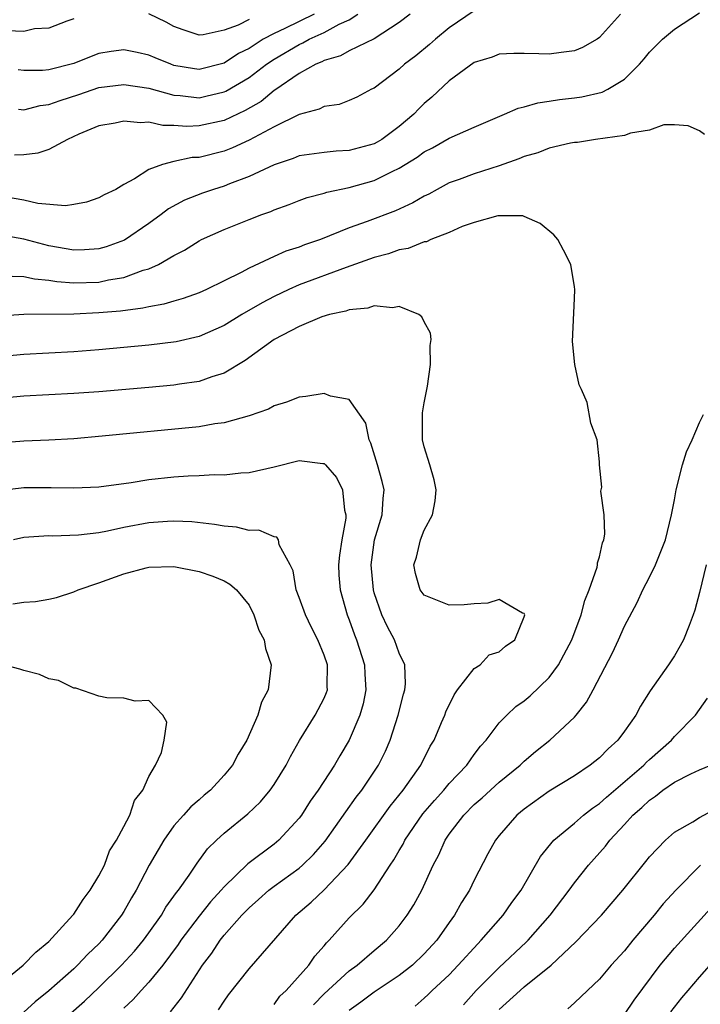
# Model space of a CAD drawing. Units: inches. Extents: x 2610000 to 2613000, y 1536000 to 1539000.
# Drawn here: x 2610811 to 2610865, y 1536490 to 1536569 of the extents above; entities that cross this region are included whole.
import ezdxf

# ---------------------------------------------------------------- set-up
doc = ezdxf.new("R2010")
doc.units = ezdxf.units.IN
doc.header["$MEASUREMENT"] = 0
doc.layers.add('LD26101536_2ft', color=83, linetype='Continuous')

msp = doc.modelspace()

# ---------------------------------------------------------------- linework, layer by layer
at = {"layer": 'LD26101536_2ft'}
for points, elevation in [([(2610858.687, 1536569), (2610857, 1536567.13), (2610856.812, 1536567), (2610855.656, 1536566.344), (2610855, 1536566.072), (2610853.943, 1536565.943), (2610853, 1536565.801), (2610852.157, 1536565.843), (2610851, 1536565.851), (2610850.151, 1536565.849), (2610849, 1536565.796), (2610848.421, 1536565.579), (2610847, 1536565.136), (2610845, 1536563.678), (2610843.619, 1536562.381), (2610843, 1536561.867), (2610842.56, 1536561.44), (2610842.166, 1536561), (2610841, 1536560.016), (2610839.616, 1536559), (2610839.233, 1536558.768), (2610839, 1536558.647), (2610837, 1536558.099), (2610835.95, 1536558.05), (2610835, 1536557.953), (2610833, 1536557.676), (2610832.517, 1536557.482), (2610831, 1536556.976), (2610829, 1536556.023), (2610827.434, 1536555.435), (2610827, 1536555.253), (2610826.153, 1536555), (2610825.29, 1536554.71), (2610823.85, 1536554.15), (2610822.553, 1536553.447), (2610821.986, 1536553), (2610821, 1536552.288), (2610819.044, 1536550.956), (2610817.584, 1536550.417), (2610817, 1536550.252), (2610815.836, 1536550.164), (2610815, 1536550.134), (2610813, 1536550.498), (2610811, 1536551.032), (2610809, 1536551.362)], 8418), ([(2610847, 1536569.257), (2610845, 1536567.904), (2610843.906, 1536567), (2610843.434, 1536566.566), (2610842.326, 1536565.674), (2610841.427, 1536565), (2610841, 1536564.598), (2610839, 1536563.098), (2610838.785, 1536563), (2610837.62, 1536562.38), (2610837, 1536562.095), (2610836.21, 1536561.79), (2610835, 1536561.624), (2610834.602, 1536561.398), (2610833, 1536560.985), (2610831, 1536559.995), (2610829, 1536558.939), (2610827.682, 1536558.317), (2610827, 1536558.062), (2610825, 1536557.56), (2610824.462, 1536557.538), (2610823, 1536557.229), (2610822.077, 1536557), (2610821, 1536556.6), (2610819.832, 1536555.832), (2610819, 1536555.379), (2610818.345, 1536555), (2610817.426, 1536554.574), (2610817, 1536554.322), (2610816.009, 1536553.991), (2610815, 1536553.78), (2610814.321, 1536553.679), (2610812.122, 1536553.878), (2610811, 1536554.147), (2610809.613, 1536554.387)], 8420), ([(2610810.058, 1536548.058), (2610811, 1536548.053), (2610811.856, 1536547.856), (2610813, 1536547.754), (2610813.642, 1536547.642), (2610815, 1536547.533), (2610817, 1536547.592), (2610817.772, 1536547.772), (2610819, 1536547.967), (2610820.539, 1536548.539), (2610821, 1536548.66), (2610821.764, 1536549), (2610823, 1536549.719), (2610823.845, 1536550.155), (2610825, 1536550.894), (2610825.209, 1536551), (2610827, 1536551.805), (2610829, 1536552.606), (2610830.033, 1536553), (2610830.754, 1536553.246), (2610831, 1536553.365), (2610832.203, 1536553.797), (2610833, 1536554.118), (2610833.643, 1536554.357), (2610835, 1536554.701), (2610835.219, 1536554.781), (2610837, 1536555.145), (2610839, 1536555.712), (2610840.442, 1536556.442), (2610841, 1536556.693), (2610842.433, 1536557.567), (2610843, 1536557.994), (2610843.671, 1536558.329), (2610845, 1536559.096), (2610847, 1536559.98), (2610849.422, 1536561), (2610850.497, 1536561.503), (2610851, 1536561.602), (2610852.072, 1536561.928), (2610853, 1536562.043), (2610853.818, 1536562.182), (2610855, 1536562.317), (2610855.598, 1536562.402), (2610857.235, 1536562.765), (2610857.683, 1536563), (2610859, 1536563.796), (2610860.198, 1536565), (2610860.572, 1536565.428), (2610861, 1536565.96), (2610862.049, 1536567), (2610863, 1536567.802), (2610865, 1536569.108)], 8416), ([(2610841.868, 1536569), (2610841, 1536568.323), (2610839, 1536567.035), (2610837, 1536566.059), (2610836.318, 1536565.682), (2610835, 1536565.298), (2610834.809, 1536565.191), (2610834.333, 1536565), (2610833, 1536564.254), (2610831.073, 1536562.927), (2610831, 1536562.891), (2610829.964, 1536562.036), (2610828.692, 1536561.308), (2610827, 1536560.518), (2610825, 1536560.073), (2610824.038, 1536560.038), (2610823, 1536560.108), (2610822.116, 1536560.116), (2610821, 1536560.368), (2610820.315, 1536560.315), (2610819, 1536560.465), (2610818.301, 1536560.301), (2610817, 1536560.067), (2610815.408, 1536559.408), (2610814.497, 1536559), (2610813, 1536558.185), (2610812.116, 1536557.883), (2610811, 1536557.758), (2610810.264, 1536557.736)], 8422), ([(2610834.196, 1536569), (2610831.854, 1536567.854), (2610831, 1536567.468), (2610830.132, 1536567), (2610829, 1536566.271), (2610828.151, 1536565.849), (2610827, 1536565.088), (2610825, 1536564.588), (2610824.632, 1536564.633), (2610823, 1536564.911), (2610822.738, 1536565), (2610821.501, 1536565.501), (2610821, 1536565.719), (2610820.061, 1536565.939), (2610819, 1536566.159), (2610817.977, 1536566.023), (2610817, 1536565.849), (2610816.371, 1536565.629), (2610815, 1536565.064), (2610813, 1536564.547), (2610812.493, 1536564.493), (2610811, 1536564.506), (2610810.554, 1536564.555)], 8426), ([(2610810.585, 1536561.415), (2610811, 1536561.369), (2610812.305, 1536561.695), (2610813, 1536561.771), (2610813.892, 1536562.108), (2610815.407, 1536562.593), (2610817, 1536563.13), (2610819, 1536563.382), (2610821, 1536563.077), (2610823, 1536562.532), (2610823.498, 1536562.502), (2610825, 1536562.328), (2610825.555, 1536562.444), (2610827, 1536562.785), (2610827.148, 1536562.852), (2610829, 1536563.942), (2610830.382, 1536565), (2610831, 1536565.413), (2610833, 1536566.587), (2610833.295, 1536566.706), (2610833.818, 1536567), (2610835, 1536567.531), (2610836.196, 1536568.196), (2610837, 1536568.56), (2610837.701, 1536569)], 8424), ([(2610829, 1536568.57), (2610828.126, 1536568.126), (2610827, 1536567.728), (2610825.345, 1536567.345), (2610825, 1536567.331), (2610823.737, 1536567.737), (2610823, 1536568.005), (2610822.374, 1536568.374), (2610821, 1536569.036)], 8428), ([(2610815, 1536568.629), (2610814.448, 1536568.448), (2610813, 1536567.894), (2610811.838, 1536567.838), (2610811, 1536567.628), (2610809.663, 1536567.663)], 8428), ([(2610865.392, 1536559.392), (2610865, 1536559.686), (2610864.09, 1536560.09), (2610863, 1536560.169), (2610862.154, 1536560.154), (2610861, 1536559.725), (2610859.492, 1536559.492), (2610859, 1536559.294), (2610856.695, 1536559), (2610855.257, 1536558.743), (2610855, 1536558.737), (2610854.704, 1536558.704), (2610853, 1536558.301), (2610852.083, 1536557.917), (2610851, 1536557.64), (2610850.562, 1536557.438), (2610849, 1536556.889), (2610847, 1536556.252), (2610845.795, 1536555.795), (2610845, 1536555.515), (2610844.025, 1536555), (2610843.37, 1536554.63), (2610843, 1536554.449), (2610842.085, 1536553.916), (2610840.705, 1536553.295), (2610838.437, 1536552.437), (2610837, 1536551.921), (2610834.704, 1536551), (2610833.431, 1536550.569), (2610833, 1536550.397), (2610831.94, 1536550.061), (2610831, 1536549.643), (2610829, 1536548.711), (2610828.365, 1536548.365), (2610827, 1536547.688), (2610825.594, 1536547), (2610825, 1536546.738), (2610823.726, 1536546.274), (2610823, 1536546.07), (2610822.183, 1536545.817), (2610821, 1536545.623), (2610820.501, 1536545.5), (2610818.719, 1536545.28), (2610817, 1536545.13), (2610815, 1536545.034), (2610811, 1536544.992), (2610809, 1536544.881)], 8414), ([(2610831, 1536489.875), (2610831.466, 1536490.534), (2610831.961, 1536491), (2610833.771, 1536493), (2610834.263, 1536493.737), (2610835, 1536494.553), (2610835.201, 1536494.799), (2610835.409, 1536495), (2610837, 1536496.793), (2610838.116, 1536497.884), (2610839, 1536499.028), (2610840.291, 1536501), (2610840.581, 1536501.419), (2610841, 1536502.179), (2610841.308, 1536502.692), (2610841.45, 1536503), (2610842.898, 1536505.102), (2610843.821, 1536506.179), (2610844.576, 1536507), (2610845, 1536507.52), (2610846.41, 1536509), (2610847, 1536509.841), (2610847.499, 1536510.501), (2610847.962, 1536511), (2610849, 1536512.387), (2610849.594, 1536513), (2610850.325, 1536513.674), (2610851, 1536514.125), (2610851.476, 1536514.524), (2610853, 1536516), (2610853.727, 1536517), (2610854.793, 1536519), (2610855.552, 1536521), (2610855.842, 1536522.158), (2610856.19, 1536523), (2610856.826, 1536524.825), (2610856.854, 1536525), (2610856.844, 1536525.156), (2610857, 1536525.629), (2610857.237, 1536526.763), (2610857.351, 1536527), (2610857.441, 1536527.441), (2610857.386, 1536529), (2610857.116, 1536530.884), (2610857.201, 1536531.201), (2610857.009, 1536533), (2610857, 1536533.223), (2610856.831, 1536535), (2610856.308, 1536536.308), (2610856.031, 1536537.969), (2610855.576, 1536539), (2610855.384, 1536539.384), (2610855.036, 1536541), (2610854.854, 1536542.854), (2610855, 1536546.28), (2610855.052, 1536547), (2610855, 1536547.215), (2610854.721, 1536549), (2610854.138, 1536550.138), (2610853.675, 1536551), (2610853.366, 1536551.366), (2610852.277, 1536552.277), (2610851, 1536552.844), (2610850.88, 1536552.88), (2610849, 1536552.89), (2610848.877, 1536552.877), (2610847, 1536552.351), (2610846.034, 1536552.034), (2610845, 1536551.567), (2610843.524, 1536551), (2610843.177, 1536550.822), (2610843, 1536550.806), (2610841.721, 1536550.279), (2610841, 1536550.176), (2610840.148, 1536549.852), (2610839, 1536549.57), (2610836.764, 1536548.764), (2610833, 1536547.362), (2610832.182, 1536547), (2610831, 1536546.437), (2610830.059, 1536545.941), (2610828.426, 1536545), (2610827, 1536544.133), (2610825, 1536543.248), (2610823.185, 1536542.815), (2610821, 1536542.545), (2610817, 1536542.179), (2610815, 1536542.022), (2610811, 1536541.794), (2610809, 1536541.632)], 8412), ([(2610826.567, 1536489.433), (2610827, 1536490.132), (2610827.361, 1536490.639), (2610829, 1536492.728), (2610832.752, 1536497), (2610833.96, 1536498.04), (2610835, 1536499.036), (2610836.934, 1536501.067), (2610838.342, 1536503), (2610840.278, 1536505.722), (2610841.319, 1536507), (2610842.732, 1536509), (2610843.486, 1536510.514), (2610843.787, 1536511), (2610844.394, 1536512.394), (2610844.646, 1536513), (2610844.736, 1536513.263), (2610845.383, 1536514.617), (2610845.669, 1536515), (2610847, 1536516.705), (2610847.475, 1536517), (2610848.2, 1536517.8), (2610849, 1536518.049), (2610849.494, 1536518.506), (2610850.255, 1536519), (2610851, 1536520.849), (2610851.036, 1536521), (2610851, 1536521.118), (2610850.851, 1536521.149), (2610849, 1536522.236), (2610848.075, 1536521.925), (2610847, 1536521.891), (2610846.195, 1536521.805), (2610845, 1536521.785), (2610843, 1536522.571), (2610842.676, 1536523), (2610842.316, 1536524.316), (2610842.175, 1536525), (2610842.38, 1536525.62), (2610842.695, 1536527), (2610843, 1536527.771), (2610843.666, 1536529), (2610843.886, 1536530.114), (2610843.943, 1536531), (2610843.788, 1536531.788), (2610843.45, 1536533), (2610843, 1536534.427), (2610842.854, 1536535), (2610842.862, 1536537.138), (2610843, 1536537.948), (2610843.201, 1536539), (2610843.265, 1536539.265), (2610843.511, 1536541), (2610843.464, 1536542.536), (2610843.566, 1536543), (2610843.507, 1536543.507), (2610843, 1536544.422), (2610842.819, 1536544.819), (2610842.578, 1536545), (2610841, 1536545.643), (2610840.463, 1536545.537), (2610839, 1536545.692), (2610838.5, 1536545.5), (2610837, 1536545.375), (2610836.735, 1536545.265), (2610835.435, 1536545), (2610834.816, 1536544.815), (2610833, 1536544.044), (2610831, 1536543.013), (2610828.684, 1536541.316), (2610827, 1536540.312), (2610826.026, 1536540.026), (2610825, 1536539.653), (2610823.441, 1536539.441), (2610823, 1536539.364), (2610821, 1536539.183), (2610817, 1536538.835), (2610815, 1536538.678), (2610811, 1536538.489), (2610809, 1536538.3)], 8410), ([(2610822.724, 1536489.277), (2610823.594, 1536490.406), (2610825.289, 1536493), (2610826.019, 1536493.982), (2610826.685, 1536495), (2610827, 1536495.397), (2610828.41, 1536497), (2610829, 1536497.603), (2610829.752, 1536498.248), (2610830.589, 1536499), (2610831, 1536499.313), (2610833, 1536500.761), (2610833.273, 1536501), (2610834.151, 1536501.849), (2610835.084, 1536502.916), (2610837.566, 1536506.434), (2610838.008, 1536507), (2610839.35, 1536509), (2610839.893, 1536510.107), (2610840.284, 1536511), (2610840.929, 1536513), (2610841.335, 1536514.665), (2610841.443, 1536515), (2610841.502, 1536515.502), (2610841.461, 1536517), (2610841, 1536517.953), (2610840.615, 1536519), (2610840.053, 1536520.053), (2610839.62, 1536521), (2610839, 1536522.771), (2610838.935, 1536523), (2610838.748, 1536525), (2610839.032, 1536527), (2610839.63, 1536529), (2610839.708, 1536530.292), (2610839.788, 1536531), (2610839.651, 1536531.651), (2610839.272, 1536533), (2610838.731, 1536534.731), (2610838.588, 1536535), (2610838.329, 1536536.329), (2610837, 1536538.2), (2610835.517, 1536538.483), (2610835, 1536538.686), (2610833.543, 1536538.457), (2610833, 1536538.39), (2610831.998, 1536538.003), (2610831, 1536537.693), (2610830.565, 1536537.435), (2610829, 1536536.912), (2610827, 1536536.356), (2610826.264, 1536536.264), (2610825, 1536536.032), (2610817.269, 1536535.269), (2610815, 1536535.073), (2610813, 1536534.97), (2610811, 1536534.892), (2610809, 1536534.71)], 8408), ([(2610834.148, 1536489.852), (2610835, 1536490.714), (2610837, 1536492.551), (2610837.635, 1536493), (2610839, 1536494.189), (2610839.973, 1536495), (2610841, 1536496.149), (2610841.64, 1536497), (2610842.169, 1536497.831), (2610842.797, 1536499), (2610843.714, 1536501), (2610844.165, 1536501.835), (2610844.664, 1536503), (2610845, 1536503.484), (2610846.155, 1536505), (2610847, 1536505.838), (2610847.626, 1536506.374), (2610849, 1536507.639), (2610850.674, 1536509), (2610851, 1536509.323), (2610851.904, 1536510.096), (2610853.036, 1536511), (2610855, 1536512.832), (2610855.153, 1536513), (2610855.971, 1536514.029), (2610856.493, 1536515), (2610858.039, 1536517.962), (2610858.522, 1536519), (2610859, 1536520.087), (2610860.022, 1536521.978), (2610860.485, 1536523), (2610861, 1536524.002), (2610861.484, 1536525), (2610861.796, 1536525.796), (2610862.298, 1536527), (2610862.766, 1536529), (2610863, 1536530.194), (2610863.128, 1536531), (2610863.656, 1536533), (2610863.96, 1536534.041), (2610864.407, 1536535), (2610865, 1536536.376), (2610865.314, 1536537)], 8414), ([(2610809, 1536530.936), (2610811, 1536531.176), (2610813.19, 1536531.19), (2610815, 1536531.144), (2610817, 1536531.233), (2610819.59, 1536531.589), (2610821, 1536531.824), (2610823, 1536532.042), (2610824.124, 1536532.124), (2610825, 1536532.143), (2610826.218, 1536532.218), (2610827, 1536532.19), (2610828.349, 1536532.349), (2610829, 1536532.367), (2610831, 1536532.839), (2610833, 1536533.334), (2610834.895, 1536533.105), (2610835, 1536533.107), (2610835.11, 1536533), (2610835.99, 1536531.99), (2610836.474, 1536531), (2610836.637, 1536529.363), (2610836.742, 1536529), (2610836.731, 1536528.731), (2610836.423, 1536527), (2610836.239, 1536525.761), (2610836.146, 1536525), (2610836.18, 1536524.18), (2610836.271, 1536523), (2610836.834, 1536521), (2610837, 1536520.594), (2610837.417, 1536519.417), (2610837.585, 1536519), (2610838.229, 1536517), (2610838.257, 1536516.257), (2610838.333, 1536515), (2610838.109, 1536513.892), (2610837.85, 1536513), (2610837.005, 1536511), (2610836.254, 1536509.746), (2610835.831, 1536509), (2610834.531, 1536507), (2610833.893, 1536506.107), (2610833.191, 1536505), (2610833, 1536504.746), (2610831.389, 1536503), (2610831, 1536502.678), (2610828.892, 1536501.108), (2610827, 1536499.279), (2610826.767, 1536499), (2610825.922, 1536498.078), (2610825, 1536496.932), (2610823.557, 1536495), (2610823.34, 1536494.659), (2610822.104, 1536493), (2610821, 1536491.657), (2610820.375, 1536491), (2610819.739, 1536490.261), (2610819, 1536489.582)], 8406), ([(2610814.543, 1536489), (2610815.858, 1536490.142), (2610817, 1536491.23), (2610818.801, 1536493), (2610819.857, 1536494.143), (2610820.556, 1536495), (2610821, 1536495.607), (2610821.993, 1536497), (2610822.359, 1536497.641), (2610823, 1536498.519), (2610823.191, 1536498.809), (2610823.358, 1536499), (2610824.211, 1536500.211), (2610824.841, 1536501.159), (2610825.686, 1536502.314), (2610826.388, 1536503), (2610827, 1536503.561), (2610828.907, 1536505.093), (2610829.925, 1536506.075), (2610830.692, 1536507), (2610831, 1536507.451), (2610831.961, 1536509), (2610832.311, 1536509.689), (2610833.037, 1536510.963), (2610834.291, 1536513), (2610835, 1536514.348), (2610835.199, 1536514.801), (2610835.26, 1536515), (2610835.249, 1536515.249), (2610835.275, 1536517), (2610835, 1536517.795), (2610834.494, 1536519), (2610833.99, 1536519.99), (2610833.516, 1536521), (2610833, 1536522.397), (2610832.757, 1536523), (2610832.517, 1536524.517), (2610832.277, 1536525), (2610831.395, 1536526.605), (2610831.361, 1536527), (2610831.224, 1536527.224), (2610831, 1536527.229), (2610829.783, 1536527.783), (2610829, 1536527.756), (2610828.009, 1536528.009), (2610827, 1536528.09), (2610826.231, 1536528.231), (2610824.433, 1536528.433), (2610823, 1536528.499), (2610822.473, 1536528.473), (2610821, 1536528.352), (2610819, 1536527.971), (2610817.683, 1536527.683), (2610817, 1536527.563), (2610815.374, 1536527.374), (2610813.296, 1536527.296), (2610813, 1536527.306), (2610811, 1536527.172), (2610810.185, 1536527)], 8404), ([(2610810.11, 1536521.89), (2610811, 1536522.026), (2610811.919, 1536522.081), (2610813, 1536522.265), (2610813.606, 1536522.394), (2610815, 1536522.846), (2610815.334, 1536523), (2610817, 1536523.566), (2610819, 1536524.288), (2610820.764, 1536524.764), (2610821, 1536524.823), (2610823, 1536524.866), (2610825, 1536524.464), (2610826.105, 1536524.105), (2610827, 1536523.732), (2610827.468, 1536523.468), (2610827.993, 1536523), (2610829, 1536521.771), (2610829.392, 1536521), (2610829.793, 1536519.793), (2610830.21, 1536519), (2610830.32, 1536518.32), (2610830.78, 1536517), (2610830.527, 1536515), (2610829.982, 1536514.018), (2610829.695, 1536513), (2610828.814, 1536511), (2610828.131, 1536509.87), (2610827.671, 1536509), (2610827, 1536508.181), (2610825.911, 1536507), (2610825.41, 1536506.59), (2610825, 1536506.221), (2610824.336, 1536505.664), (2610823.77, 1536505), (2610823, 1536504.132), (2610822.195, 1536503), (2610821.013, 1536501), (2610819.98, 1536499), (2610819.607, 1536498.393), (2610819, 1536497.302), (2610818.814, 1536497), (2610817.261, 1536495), (2610817, 1536494.721), (2610816.112, 1536493.888), (2610815.295, 1536493), (2610815, 1536492.726), (2610813, 1536490.967), (2610811.91, 1536490.09), (2610811, 1536489.257)], 8402), ([(2610865.532, 1536525), (2610865, 1536522.8), (2610864.635, 1536521.365), (2610864.507, 1536521), (2610864.166, 1536520.166), (2610863.721, 1536519), (2610863.47, 1536518.53), (2610863, 1536517.718), (2610862.525, 1536517), (2610861.067, 1536514.933), (2610860.284, 1536513.715), (2610859.904, 1536513), (2610859, 1536511.715), (2610858.471, 1536511), (2610857.691, 1536510.309), (2610857, 1536509.59), (2610856.264, 1536509), (2610855, 1536508.14), (2610853, 1536506.904), (2610851, 1536505.485), (2610850.41, 1536505), (2610849, 1536503.383), (2610848.689, 1536503), (2610848.094, 1536501.906), (2610847, 1536499.802), (2610846.624, 1536499), (2610845.992, 1536498.008), (2610845.427, 1536497), (2610845, 1536496.427), (2610843.998, 1536495), (2610843, 1536493.905), (2610842.059, 1536493), (2610841, 1536492.19), (2610839, 1536490.854), (2610837.941, 1536490.059), (2610837, 1536489.38)], 8416), ([(2610809, 1536491.432), (2610810.953, 1536493), (2610811.948, 1536494.052), (2610813, 1536494.908), (2610814.927, 1536497), (2610815, 1536497.093), (2610815.737, 1536498.263), (2610816.302, 1536499), (2610817, 1536500.148), (2610817.434, 1536501), (2610817.858, 1536502.142), (2610818.417, 1536503), (2610819, 1536504.081), (2610819.469, 1536505), (2610819.839, 1536506.161), (2610820.506, 1536507), (2610821, 1536508.081), (2610821.521, 1536509), (2610822.015, 1536510.015), (2610822.218, 1536511), (2610822.421, 1536512.421), (2610822.122, 1536513), (2610821, 1536514.17), (2610819.905, 1536514.095), (2610819, 1536514.346), (2610817.634, 1536514.365), (2610817, 1536514.495), (2610815.144, 1536515.144), (2610815, 1536515.149), (2610813.767, 1536515.767), (2610813, 1536515.901), (2610812.24, 1536516.24), (2610811, 1536516.561), (2610810.67, 1536516.67), (2610809.376, 1536517)], 8400), ([(2610842.268, 1536489.733), (2610843, 1536490.364), (2610843.327, 1536490.673), (2610843.646, 1536491), (2610845, 1536492.245), (2610845.719, 1536493), (2610847.275, 1536494.725), (2610847.564, 1536495), (2610849.312, 1536497), (2610849.994, 1536498.006), (2610850.751, 1536499), (2610852.307, 1536501.694), (2610853.364, 1536503), (2610855, 1536504.366), (2610855.725, 1536505), (2610856.441, 1536505.559), (2610857, 1536505.925), (2610857.558, 1536506.442), (2610860.548, 1536509), (2610860.761, 1536509.239), (2610861, 1536509.457), (2610862.764, 1536511), (2610863, 1536511.279), (2610864.676, 1536513), (2610865.656, 1536514.344)], 8418), ([(2610846.151, 1536489.849), (2610847.163, 1536491), (2610849, 1536492.833), (2610851.158, 1536494.842), (2610851.309, 1536495), (2610853.065, 1536497), (2610854.574, 1536499), (2610855, 1536499.598), (2610856.119, 1536501), (2610857.479, 1536502.522), (2610857.833, 1536503), (2610859, 1536504.242), (2610859.685, 1536505), (2610860.393, 1536505.607), (2610861, 1536506.201), (2610861.488, 1536506.512), (2610862.085, 1536507), (2610863, 1536507.641), (2610864.312, 1536508.312), (2610865, 1536508.619), (2610865.915, 1536509)], 8420), ([(2610849, 1536489.46), (2610850.673, 1536491), (2610851, 1536491.283), (2610853.141, 1536493), (2610855.131, 1536494.869), (2610857.162, 1536497), (2610858.881, 1536499), (2610860.712, 1536501.288), (2610861, 1536501.667), (2610862.284, 1536503), (2610863, 1536503.627), (2610864.458, 1536504.458), (2610865, 1536504.808), (2610866.429, 1536505.571)], 8422), ([(2610865.083, 1536501), (2610863.099, 1536499), (2610862.1, 1536497.9), (2610861.377, 1536497), (2610859.672, 1536495), (2610859, 1536494.157), (2610857.947, 1536493), (2610857, 1536491.884), (2610856.045, 1536491), (2610855, 1536489.99), (2610854.478, 1536489.522)], 8424), ([(2610859, 1536489.06), (2610859.793, 1536490.208), (2610861.863, 1536493), (2610863, 1536494.365), (2610866.155, 1536497.845)], 8426), ([(2610862.722, 1536489.278), (2610863.599, 1536490.401), (2610864.104, 1536491), (2610865, 1536492.052), (2610866.384, 1536493.616)], 8428)]:
    msp.add_lwpolyline(points, dxfattribs=dict(at, elevation=elevation))

doc.saveas('drawing.dxf')
